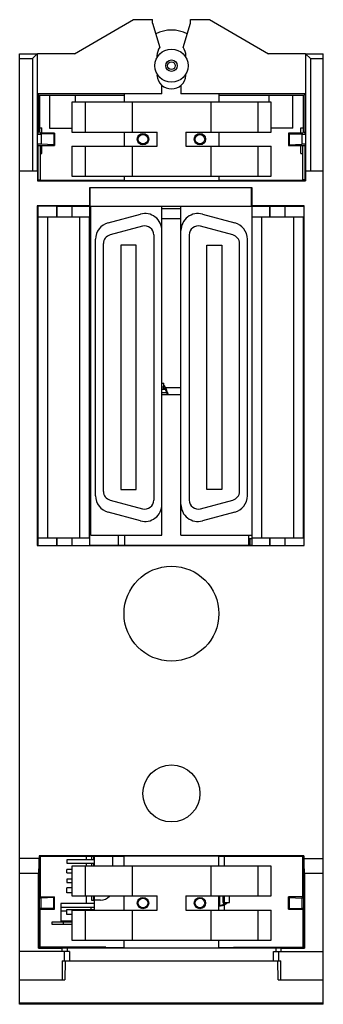
# Model space of a CAD drawing. Units: millimetres. Extents: x 266 to 298, y 150 to 254.
import ezdxf

# ---------------------------------------------------------------- set-up
doc = ezdxf.new("R2010")
doc.units = ezdxf.units.MM
doc.header["$LTSCALE"] = 30.734
doc.layers.get('0').update_dxf_attribs({"linetype": 'CONTINUOUS'})

msp = doc.modelspace()

# ---------------------------------------------------------------- linework, layer by layer
at = {"color": 7, "linetype": 'Continuous'}
for p, q in [((272.06, 249.98), (278.29, 253.58)), ((278.29, 253.58), (280.29, 253.58)), ((280.29, 253.2), (280.29, 253.58)), ((280.29, 253.2), (281.07, 250.66)), ((283.52, 250.66), (284.29, 253.2)), ((284.29, 253.2), (284.29, 253.58)), ((284.29, 253.58), (286.29, 253.58)), ((286.29, 253.58), (292.53, 249.98)), ((266.29, 149.81), (266.29, 249.98)), ((266.29, 249.98), (268.15, 249.98)), ((266.29, 249.48), (267.65, 249.48)), ((268.15, 249.98), (267.65, 249.48)), ((267.65, 249.48), (267.65, 237.63)), ((268.15, 249.98), (268.15, 237.63)), ((272.06, 249.98), (268.16, 249.98)), ((280.76, 249.75), (280.76, 249.6)), ((280.76, 249.6), (280.78, 249.58)), ((283.81, 249.58), (283.82, 249.6)), ((283.82, 249.6), (283.82, 249.75)), ((296.43, 249.98), (292.53, 249.98)), ((296.43, 249.98), (296.43, 237.63)), ((296.43, 249.98), (296.94, 249.48)), ((296.43, 249.98), (298.29, 249.98)), ((296.94, 249.48), (296.94, 237.63)), ((296.94, 249.48), (298.29, 249.48)), ((298.29, 149.81), (298.29, 249.98)), ((280.82, 247.79), (280.77, 247.69)), ((283.82, 247.69), (283.76, 247.79)), ((281.29, 245.76), (281.29, 246.65)), ((283.29, 246.65), (283.29, 245.76)), ((268.16, 245.76), (268.29, 245.63)), ((281.29, 245.76), (268.16, 245.76)), ((268.29, 245.63), (268.29, 241.78)), ((268.29, 245.63), (277.29, 245.63)), ((268.39, 245.63), (268.39, 241.78)), ((269.44, 245.63), (269.44, 242.13)), ((272.14, 245.63), (272.14, 244.88)), ((277.29, 245.75), (277.29, 244.88)), ((296.43, 245.76), (283.29, 245.76)), ((287.29, 245.75), (287.29, 244.88)), ((287.29, 245.63), (296.29, 245.63)), ((292.59, 244.88), (292.59, 245.63)), ((295.09, 242.13), (295.09, 245.63)), ((296.2, 241.78), (296.2, 245.63)), ((296.29, 245.63), (296.43, 245.76)), ((296.29, 241.78), (296.29, 245.63)), ((271.79, 244.88), (271.79, 241.73)), ((292.79, 244.88), (271.79, 244.88)), ((273.18, 244.88), (273.18, 241.73)), ((278.14, 244.88), (278.14, 241.73)), ((286.45, 244.88), (286.45, 241.73)), ((291.41, 244.88), (291.41, 241.73)), ((292.79, 241.73), (292.79, 244.88)), ((268.29, 241.78), (268.16, 241.51)), ((268.29, 241.78), (268.39, 241.78)), ((268.39, 242.18), (268.64, 242.18)), ((268.39, 241.78), (268.46, 241.63)), ((268.64, 241.63), (268.64, 242.18)), ((269.44, 242.13), (271.79, 242.13)), ((295.09, 242.13), (292.79, 242.13)), ((295.94, 241.63), (295.94, 242.18)), ((295.94, 242.18), (296.2, 242.18)), ((296.2, 241.78), (296.13, 241.63)), ((296.29, 241.78), (296.2, 241.78)), ((296.43, 241.51), (296.29, 241.78)), ((268.16, 241.51), (268.55, 241.51)), ((269.97, 241.63), (268.46, 241.63)), ((269.9, 241.56), (268.55, 241.51)), ((268.55, 241.51), (268.55, 240.44)), ((269.9, 241.56), (269.97, 241.63)), ((269.9, 241.56), (269.9, 240.39)), ((269.97, 241.63), (269.97, 240.33)), ((271.79, 241.73), (280.79, 241.73)), ((277.29, 241.73), (277.29, 240.23)), ((280.79, 240.23), (280.79, 241.73)), ((283.79, 241.73), (283.79, 240.23)), ((283.79, 241.73), (292.79, 241.73)), ((287.29, 241.73), (287.29, 240.23)), ((294.62, 241.63), (294.62, 240.33)), ((296.13, 241.63), (294.62, 241.63)), ((294.62, 241.63), (294.69, 241.56)), ((294.69, 241.56), (294.69, 240.39)), ((294.69, 241.56), (296.04, 241.51)), ((296.04, 241.51), (296.04, 240.44)), ((296.04, 241.51), (296.43, 241.51)), ((268.16, 240.44), (268.22, 240.33)), ((268.55, 240.44), (268.16, 240.44)), ((268.22, 240.33), (268.22, 236.71)), ((268.22, 240.33), (269.97, 240.33)), ((268.46, 240.33), (268.46, 236.71)), ((269.9, 240.39), (268.55, 240.44)), ((268.64, 239.48), (268.64, 240.33)), ((269.97, 240.33), (269.9, 240.39)), ((271.79, 240.23), (271.79, 237.08)), ((271.79, 240.23), (280.79, 240.23)), ((273.18, 240.23), (273.18, 237.08)), ((278.14, 240.23), (278.14, 237.08)), ((283.79, 240.23), (292.79, 240.23)), ((286.45, 240.23), (286.45, 237.08)), ((291.41, 240.23), (291.41, 237.08)), ((292.79, 237.08), (292.79, 240.23)), ((294.69, 240.39), (294.62, 240.33)), ((294.62, 240.33), (296.37, 240.33)), ((294.69, 240.39), (296.04, 240.44)), ((295.94, 239.48), (295.94, 240.33)), ((296.43, 240.44), (296.04, 240.44)), ((296.13, 236.71), (296.13, 240.33)), ((296.37, 240.33), (296.43, 240.44)), ((296.37, 236.71), (296.37, 240.33)), ((268.46, 239.48), (268.64, 239.48)), ((295.94, 239.48), (296.13, 239.48)), ((266.29, 237.63), (268.15, 237.63)), ((268.16, 237.63), (268.16, 236.59)), ((296.43, 237.63), (296.43, 236.59)), ((296.43, 237.63), (298.29, 237.63)), ((268.22, 236.71), (268.16, 236.59)), ((268.16, 236.59), (296.43, 236.59)), ((268.22, 236.71), (268.46, 236.71)), ((268.46, 236.71), (268.49, 236.64)), ((277.29, 236.64), (268.49, 236.64)), ((271.79, 237.08), (292.79, 237.08)), ((277.29, 237.08), (277.29, 236.61)), ((287.29, 236.61), (277.29, 236.61)), ((287.29, 237.08), (287.29, 236.61)), ((296.1, 236.64), (287.29, 236.64)), ((296.13, 236.71), (296.1, 236.64)), ((296.37, 236.71), (296.13, 236.71)), ((296.43, 236.59), (296.37, 236.71)), ((273.68, 235.88), (273.68, 233.97)), ((273.68, 235.88), (290.76, 235.88)), ((273.69, 233.93), (273.69, 235.88)), ((290.74, 233.93), (290.74, 235.88)), ((290.76, 235.88), (290.76, 233.97)), ((268.15, 233.97), (268.15, 198.16)), ((268.19, 233.93), (268.15, 233.97)), ((273.68, 233.97), (268.15, 233.97)), ((268.19, 233.93), (268.19, 198.16)), ((270.19, 233.93), (268.19, 233.93)), ((270.19, 233.93), (270.21, 233.94)), ((270.19, 233.93), (270.19, 232.78)), ((270.21, 233.94), (270.21, 232.78)), ((270.21, 233.94), (271.78, 233.94)), ((271.78, 233.94), (271.78, 232.78)), ((271.79, 233.93), (271.79, 232.78)), ((271.79, 233.93), (273.68, 233.93)), ((273.68, 233.93), (273.68, 233.97)), ((273.68, 198.16), (273.68, 233.93)), ((273.69, 233.93), (290.74, 233.93)), ((273.79, 199.26), (273.79, 233.93)), ((281.29, 199.26), (281.29, 233.93)), ((283.29, 199.26), (283.29, 233.93)), ((290.76, 233.97), (290.75, 233.93)), ((290.75, 233.93), (290.75, 198.16)), ((290.75, 233.93), (292.64, 233.93)), ((296.29, 233.97), (290.76, 233.97)), ((292.64, 233.93), (292.66, 233.94)), ((292.64, 233.93), (292.64, 232.78)), ((292.66, 233.94), (292.66, 232.78)), ((292.66, 233.94), (294.23, 233.94)), ((294.23, 233.94), (294.23, 232.78)), ((294.24, 233.93), (294.24, 232.78)), ((294.24, 233.93), (296.24, 233.93)), ((296.24, 233.93), (296.29, 233.97)), ((296.24, 233.93), (296.24, 198.16)), ((296.29, 198.16), (296.29, 233.97)), ((268.24, 198.98), (268.24, 232.78)), ((273.64, 232.78), (268.24, 232.78)), ((273.64, 198.98), (273.64, 232.78)), ((273.69, 232.99), (273.79, 232.99)), ((275.63, 232.18), (279.03, 233.09)), ((283.29, 232.58), (281.29, 232.58)), ((285.56, 233.09), (288.96, 232.18)), ((290.79, 198.98), (290.79, 232.78)), ((296.19, 232.78), (290.79, 232.78)), ((296.19, 198.98), (296.19, 232.78)), ((273.69, 232.39), (273.79, 232.39)), ((279.23, 231.81), (275.83, 230.9)), ((288.76, 230.9), (285.36, 231.81)), ((274.29, 203.4), (274.29, 230.44)), ((280.42, 230.89), (280.42, 202.95)), ((284.16, 230.89), (284.16, 202.95)), ((290.29, 203.4), (290.29, 230.44)), ((275.12, 203.86), (275.12, 229.98)), ((276.97, 229.8), (276.97, 204.05)), ((278.57, 229.8), (276.97, 229.8)), ((278.57, 204.05), (278.57, 229.8)), ((286.01, 204.05), (286.01, 229.8)), ((286.01, 229.8), (287.61, 229.8)), ((287.61, 229.8), (287.61, 204.05)), ((289.46, 203.86), (289.46, 229.98)), ((273.69, 229.24), (273.79, 229.24)), ((273.69, 228.74), (273.79, 228.74)), ((273.69, 227.97), (273.79, 227.97)), ((273.69, 227.47), (273.79, 227.47)), ((281.29, 215.28), (281.47, 215.28)), ((281.47, 214.85), (281.29, 214.85)), ((281.47, 214.67), (281.47, 215.28)), ((281.29, 214.67), (281.47, 214.67)), ((281.29, 214.09), (283.29, 214.09)), ((283.29, 214.78), (281.69, 214.78)), ((273.69, 206.38), (273.79, 206.38)), ((273.69, 205.88), (273.79, 205.88)), ((273.69, 205.11), (273.79, 205.11)), ((273.69, 204.61), (273.79, 204.61)), ((276.97, 204.05), (278.57, 204.05)), ((287.61, 204.05), (286.01, 204.05)), ((275.83, 202.94), (279.23, 202.03)), ((285.36, 202.03), (288.76, 202.94)), ((273.69, 201.46), (273.79, 201.46)), ((279.03, 200.75), (275.63, 201.66)), ((288.96, 201.66), (285.56, 200.75)), ((273.69, 200.86), (273.79, 200.86)), ((273.79, 199.26), (281.29, 199.26)), ((276.69, 199.26), (276.69, 198.18)), ((277.39, 198.18), (277.39, 199.26)), ((283.29, 199.26), (290.74, 199.26)), ((290.41, 199.26), (290.41, 198.18)), ((268.24, 198.98), (273.64, 198.98)), ((270.19, 198.98), (270.19, 198.16)), ((270.21, 198.98), (270.21, 198.16)), ((271.78, 198.98), (271.78, 198.16)), ((271.79, 198.98), (271.79, 198.16)), ((290.74, 198.85), (290.41, 198.85)), ((290.56, 198.85), (290.56, 198.28)), ((290.79, 198.98), (296.19, 198.98)), ((292.64, 198.98), (292.64, 198.16)), ((292.66, 198.98), (292.66, 198.16)), ((294.23, 198.98), (294.23, 198.16)), ((294.24, 198.98), (294.24, 198.16)), ((268.15, 198.16), (296.29, 198.16)), ((273.69, 198.18), (290.74, 198.18)), ((268.33, 165.18), (266.29, 165.18)), ((296.25, 165.46), (268.33, 165.46)), ((268.33, 165.46), (268.39, 165.34)), ((268.33, 165.46), (268.33, 165.18)), ((268.39, 165.34), (268.46, 165.34)), ((268.39, 165.34), (268.39, 161.13)), ((268.46, 165.34), (268.49, 165.41)), ((268.46, 165.34), (268.46, 161.13)), ((268.49, 165.41), (277.29, 165.41)), ((274.18, 165.04), (271.25, 165.04)), ((271.25, 165.04), (271.25, 164.69)), ((273.29, 165.41), (273.29, 165.04)), ((273.86, 165.41), (273.86, 165.04)), ((274.06, 165.41), (274.06, 165.04)), ((274.18, 164.38), (274.18, 165.41)), ((276.08, 165.41), (276.08, 164.38)), ((277.29, 165.44), (287.29, 165.44)), ((277.29, 164.38), (277.29, 165.44)), ((287.29, 164.38), (287.29, 165.44)), ((287.29, 165.41), (296.1, 165.41)), ((287.89, 164.38), (287.89, 165.41)), ((296.13, 165.34), (296.1, 165.41)), ((296.19, 165.34), (296.13, 165.34)), ((296.13, 161.13), (296.13, 165.34)), ((296.19, 165.34), (296.25, 165.46)), ((296.19, 161.13), (296.19, 165.34)), ((296.25, 165.46), (296.25, 165.18)), ((296.26, 165.18), (298.29, 165.18)), ((271.25, 164.69), (274.18, 164.69)), ((271.79, 164.03), (271.25, 164.03)), ((271.25, 163.67), (271.25, 164.03)), ((292.79, 164.38), (271.79, 164.38)), ((271.79, 164.38), (271.79, 161.23)), ((273.18, 164.38), (273.18, 161.23)), ((273.29, 164.69), (273.29, 164.38)), ((273.86, 164.69), (273.86, 164.38)), ((274.06, 164.69), (274.06, 164.38)), ((278.14, 164.38), (278.14, 161.23)), ((286.45, 164.38), (286.45, 161.23)), ((291.41, 164.38), (291.41, 161.23)), ((292.79, 161.23), (292.79, 164.38)), ((268.29, 163.59), (266.29, 163.59)), ((268.28, 155.71), (268.29, 163.59)), ((271.25, 163.67), (271.79, 163.67)), ((271.79, 163.01), (271.25, 163.01)), ((271.25, 163.01), (271.25, 162.66)), ((298.29, 163.59), (296.3, 163.59)), ((296.3, 163.59), (296.31, 155.71)), ((271.25, 162.66), (271.79, 162.66)), ((271.79, 162.07), (271.25, 162.07)), ((271.25, 161.56), (271.25, 162.07)), ((268.39, 161.13), (268.33, 161.01)), ((268.55, 161.01), (268.33, 161.01)), ((268.33, 161.01), (268.33, 159.94)), ((268.39, 161.13), (269.97, 161.13)), ((269.9, 161.06), (268.55, 161.01)), ((268.55, 159.94), (268.55, 161.01)), ((269.9, 161.06), (269.97, 161.13)), ((269.9, 159.89), (269.9, 161.06)), ((269.97, 159.83), (269.97, 161.13)), ((271.79, 161.56), (271.25, 161.56)), ((271.79, 161.23), (280.79, 161.23)), ((273.29, 161.23), (273.29, 160.43)), ((273.86, 161.23), (273.86, 160.8)), ((274.06, 161.23), (274.06, 160.8)), ((274.18, 159.73), (274.18, 161.23)), ((277.29, 159.73), (277.29, 161.23)), ((280.79, 159.73), (280.79, 161.23)), ((283.79, 161.23), (292.79, 161.23)), ((283.79, 161.23), (283.79, 159.73)), ((287.29, 159.73), (287.29, 161.23)), ((287.7, 161.23), (287.7, 160.55)), ((287.89, 160.55), (287.89, 161.23)), ((288.39, 160.55), (288.39, 161.23)), ((296.19, 161.13), (294.62, 161.13)), ((294.62, 161.13), (294.69, 161.06)), ((294.62, 159.83), (294.62, 161.13)), ((294.69, 161.06), (296.04, 161.01)), ((294.69, 161.06), (294.69, 159.89)), ((296.25, 161.01), (296.04, 161.01)), ((296.04, 161.01), (296.04, 159.94)), ((296.25, 161.01), (296.19, 161.13)), ((296.25, 159.94), (296.25, 161.01)), ((268.33, 159.94), (268.55, 159.94)), ((268.33, 159.94), (268.39, 159.83)), ((268.39, 159.83), (269.97, 159.83)), ((268.39, 155.83), (268.39, 159.83)), ((268.46, 155.83), (268.46, 159.83)), ((269.9, 159.89), (268.55, 159.94)), ((269.97, 159.83), (269.9, 159.89)), ((274.18, 160.43), (270.62, 160.43)), ((270.62, 160.43), (270.62, 158.58)), ((270.62, 160.05), (274.18, 160.05)), ((273.79, 160.05), (273.79, 159.79)), ((273.86, 160.8), (274.18, 160.8)), ((274.81, 160.79), (274.18, 160.79)), ((287.7, 160.55), (288.39, 160.55)), ((287.89, 159.73), (287.89, 160.3)), ((294.69, 159.89), (294.62, 159.83)), ((294.62, 159.83), (296.19, 159.83)), ((294.69, 159.89), (296.04, 159.94)), ((296.04, 159.94), (296.25, 159.94)), ((296.13, 159.83), (296.13, 155.83)), ((296.19, 159.83), (296.25, 159.94)), ((296.19, 155.83), (296.19, 159.83)), ((270.62, 159.67), (271.25, 159.67)), ((271.25, 159.79), (274.18, 159.79)), ((271.25, 159.28), (271.25, 159.79)), ((271.79, 159.28), (271.25, 159.28)), ((271.79, 159.73), (280.79, 159.73)), ((271.79, 159.73), (271.79, 156.58)), ((273.18, 159.73), (273.18, 156.58)), ((278.14, 159.73), (278.14, 156.58)), ((283.79, 159.73), (292.79, 159.73)), ((286.45, 159.73), (286.45, 156.58)), ((291.41, 159.73), (291.41, 156.58)), ((292.79, 156.58), (292.79, 159.73)), ((271.79, 158.46), (269.67, 158.46)), ((269.67, 158.46), (269.67, 158.26)), ((269.67, 158.26), (271.79, 158.26)), ((271.79, 158.58), (270.62, 158.58)), ((270.86, 158.46), (270.86, 158.26)), ((268.39, 155.83), (268.28, 155.71)), ((268.28, 155.71), (270.77, 155.71)), ((275.39, 155.83), (268.39, 155.83)), ((270.77, 155.71), (271.29, 155.77)), ((270.77, 155.38), (270.77, 155.71)), ((271.29, 155.77), (293.29, 155.77)), ((271.29, 155.77), (271.29, 155.38)), ((271.79, 156.58), (292.79, 156.58)), ((275.39, 155.83), (275.39, 155.8)), ((275.39, 155.8), (277.29, 155.8)), ((277.29, 155.78), (277.29, 156.58)), ((287.29, 155.78), (287.29, 156.58)), ((287.29, 155.8), (288.84, 155.8)), ((288.84, 155.83), (296.19, 155.83)), ((288.84, 155.8), (288.84, 155.83)), ((293.29, 155.77), (293.82, 155.71)), ((293.29, 155.77), (293.29, 155.38)), ((293.82, 155.71), (296.31, 155.71)), ((293.82, 155.71), (293.82, 155.38)), ((296.19, 155.83), (296.31, 155.71)), ((271.54, 155.38), (266.29, 155.38)), ((271.02, 154.38), (271.02, 155.38)), ((271.54, 155.38), (271.54, 154.38)), ((293.04, 155.38), (298.29, 155.38)), ((293.04, 154.38), (293.04, 155.38)), ((293.57, 155.38), (293.57, 154.38)), ((270.77, 154.38), (293.82, 154.38)), ((270.77, 154.38), (270.77, 152.38)), ((271.1, 154.38), (271.04, 152.38)), ((293.55, 152.38), (293.49, 154.38)), ((293.82, 152.38), (293.82, 154.38)), ((266.29, 152.38), (271.04, 152.38)), ((293.55, 152.38), (298.29, 152.38)), ((266.29, 149.98), (298.29, 149.98)), ((298.29, 149.81), (266.29, 149.81))]:
    msp.add_line(p, q, dxfattribs=at)
at = {"color": 9, "linetype": 'Continuous'}
for p, q in [((269.24, 232.78), (269.24, 198.98)), ((272.64, 198.98), (272.64, 232.78)), ((291.79, 232.78), (291.79, 198.98)), ((295.19, 198.98), (295.19, 232.78)), ((281.67, 214.59), (281.29, 214.59)), ((281.79, 214.24), (281.29, 214.24)), ((287.38, 160.22), (287.38, 161.23)), ((287.81, 160.37), (287.81, 160.55))]:
    msp.add_line(p, q, dxfattribs=at)
at = {"color": 7, "linetype": 'Continuous'}
for centre, radius in [((282.29, 248.73), 1.75), ((282.29, 248.73), 0.6), ((282.29, 248.73), 0.4), ((279.29, 240.98), 0.6), ((279.29, 240.98), 0.504), ((285.29, 240.98), 0.6), ((285.29, 240.98), 0.504), ((282.29, 190.98), 5), ((282.29, 172.03), 3), ((279.29, 160.48), 0.6), ((279.29, 160.48), 0.504), ((285.29, 160.48), 0.6), ((285.29, 160.48), 0.504)]:
    msp.add_circle(centre, radius, dxfattribs=at)
for centre, radius, start, end in [((282.29, 248.73), 3.75, 63.6804, 116.3186), ((282.29, 249.75), 1.53, 143.1926, 180), ((282.29, 249.75), 1.53, 0, 36.8074), ((282.29, 247.81), 1.53, 184.4934, 355.5066), ((282.29, 430.68), 197.01, 267.4972, 267.5272), ((282.29, 430.68), 197, 269.7092, 270.2908), ((282.29, 430.68), 197.02, 269.7092, 270.2908), ((279.49, 231.35), 1.8, 0, 105), ((285.09, 231.35), 1.8, 75, 180), ((276.09, 230.44), 1.8, 105, 180), ((279.47, 230.89), 0.95, 0, 105), ((285.11, 230.89), 0.95, 75, 180), ((288.49, 230.44), 1.8, 0, 75), ((276.07, 229.98), 0.95, 105, 180), ((288.51, 229.98), 0.95, 0, 75), ((275.79, 224.43), 5, 245.1107, 246.3625), ((276.09, 203.4), 1.8, 180, 255), ((276.07, 203.86), 0.95, 180, 255), ((288.51, 203.86), 0.95, 285, 360), ((288.49, 203.4), 1.8, 285, 360), ((279.49, 202.49), 1.8, 255, 360), ((279.47, 202.95), 0.95, 255, 360), ((285.09, 202.49), 1.8, 180, 285), ((285.11, 202.95), 0.95, 180, 285), ((290.3, 198.28), 0.254, 334.6424, 360), ((274.81, 162.06), 1.27, 270, 318.4647)]:
    msp.add_arc(centre, radius, start, end, dxfattribs=at)
for centre, major_axis, ratio, start_param, end_param in [((266.73, 234.03), (0, 96.4), 0.017455, 4.797034, 4.833022), ((297.86, 234.03), (0, 96.4), 0.017455, 7.733349, 7.769337), ((281.04, 208.74), (0, 6.55), 0.255155, -0.398517, -0.258692), ((281.04, 208.74), (0, 6.35), 0.255155, -0.398517, -0.266851), ((281.54, 213.42), (0, 1.27), 0.255155, -0.872665, -0.398517), ((281.54, 213.42), (0, 1.47), 0.255155, -0.872665, -0.398517), ((281.98, 214.85), (0, 0.958), 0.255155, -4.014257, -3.79034), ((281.98, 214.85), (0, 0.762), 0.255155, -4.014257, -3.199642), ((268.33, 157.18), (0, 8), 0.008727, 0, 0.640594), ((296.26, 157.18), (0, 8), 0.008727, -0.640594, 0), ((287.96, 160.03), (0.762, 0), 0.255155, 2.216315, 2.633605), ((286.62, 160.48), (1.27, 0), 0.255155, -0.925277, -0.349066), ((286.62, 160.48), (1.47, 0), 0.255155, -0.925277, -0.349066), ((281.85, 160.93), (6.35, 0), 0.255155, -0.349066, -0.23644), ((281.85, 160.93), (6.55, 0), 0.255155, -0.349066, -0.229247)]:
    msp.add_ellipse(centre, major_axis=major_axis, ratio=ratio, start_param=start_param, end_param=end_param, dxfattribs=at)
msp.add_open_spline([(287.29, 160.2), (287.3, 160.21), (287.33, 160.21), (287.36, 160.22), (287.38, 160.22)], degree=3, knots=[0, 0, 0, 0, 0.240547, 1, 1, 1, 1], dxfattribs=at)

doc.saveas('drawing.dxf')
